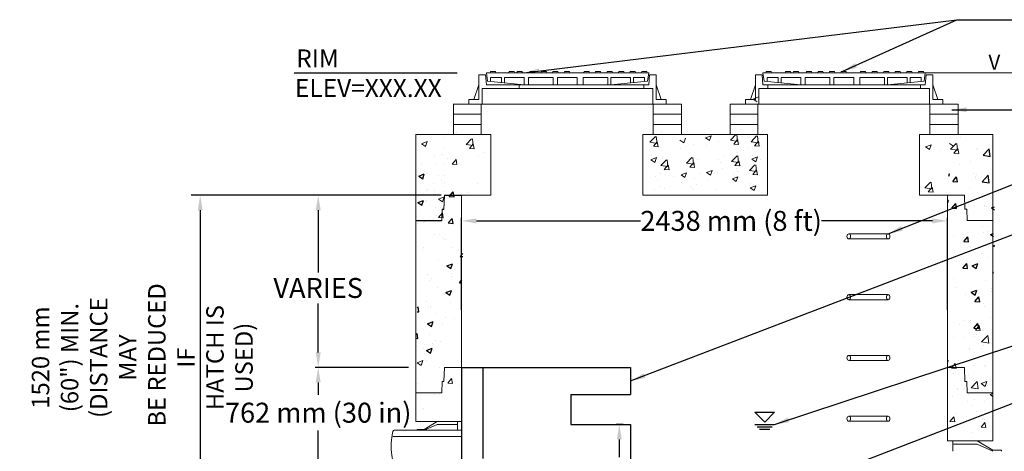
# Model space of a CAD drawing. Units: millimetres. Extents: x -4999 to 73280, y -19603 to 14377.
# Drawn here: x -4626 to 314, y -16305 to -14141 of the extents above; entities that cross this region are included whole.
import ezdxf
from ezdxf.enums import TextEntityAlignment as Align

# ---------------------------------------------------------------- set-up
doc = ezdxf.new("R2010")
doc.units = ezdxf.units.MM
doc.header["$LTSCALE"] = 25
doc.header["$MEASUREMENT"] = 0
doc.linetypes.add('HIDDEN2', pattern=[0.1875, 0.125, -0.0625])
for name, color, linetype in [('Dim. Note', 3, 'Continuous'), ('Dimension', 1, 'Continuous'), ('External Pipes', 6, 'Continuous'), ('Frame & Covers', 71, 'Continuous'), ('Internal Parts', 4, 'Continuous'), ('Ladder', 252, 'Continuous'), ('STRUCTURE', 252, 'Continuous')]:
    doc.layers.add(name, color=color, linetype=linetype)
doc.styles.add('ROMANS', font='romans.shx')
doc.styles.add('SWISSL', font='swissl.ttf')
doc.dimstyles.new('Copy of STANDARD', dxfattribs={"dimscale": 25, "dimtxt": 2.5, "dimasz": 3, "dimexe": 0.6, "dimexo": 1.5, "dimgap": 1, "dimtad": 0, "dimtih": 1, "dimtoh": 1, "dimdec": 0, "dimzin": 12, "dimdsep": 46, "dimlunit": 5, "dimtxsty": 'SWISSL', "dimcen": 0.09, "dimclrt": 256, "dimadec": 0, "dimazin": 0, "dimtfac": 1, "dimtdec": 0, "dimtofl": 0, "dimtmove": 0, "dimatfit": 3, "dimfxl": 1, "dimtolj": 1, "dimtzin": 0, "dimarcsym": 0})
doc.dimstyles.get("Standard").update_dxf_attribs({"dimscale": 250, "dimtxt": 0.18, "dimasz": 0.3, "dimexe": 0.18, "dimexo": 0.0625, "dimgap": 0.09, "dimtad": 1, "dimdec": 0, "dimzin": 0, "dimdsep": 46, "dimlunit": 5, "dimtxsty": 'Standard', "dimcen": 0.09, "dimadec": 0, "dimazin": 0, "dimtfac": 1, "dimtdec": 0, "dimtofl": 0, "dimtmove": 0, "dimatfit": 3, "dimfxl": 1, "dimtolj": 1, "dimtzin": 0, "dimarcsym": 2})
doc.dimstyles.new('Standard$0', dxfattribs={"dimscale": 250, "dimtxt": 0.18, "dimasz": 0.3, "dimexe": 0.18, "dimexo": 0.0625, "dimgap": 0.09, "dimtad": 1, "dimdec": 0, "dimzin": 0, "dimdsep": 46, "dimlunit": 5, "dimtxsty": 'Standard', "dimcen": 0.09, "dimadec": 0, "dimazin": 0, "dimtfac": 1, "dimtdec": 0, "dimtofl": 0, "dimtmove": 0, "dimatfit": 3, "dimfxl": 1, "dimtolj": 1, "dimtzin": 0, "dimarcsym": 2})

# ---------------------------------------------------------------- blocks, each defined once
blk = doc.blocks.new('*D1')
at = {"layer": 'DEFPOINTS', "color": 0, "transparency": 16777216}
for p in [(28.5, -15149.8), (-2409.5, -15633.8), (28.5, -15633.8)]:
    blk.add_point(p, dxfattribs=at)
at = {"layer": 'Dimension', "color": 0, "lineweight": -2, "transparency": 16777216}
for p, q in [((-2409.5, -15596.3), (-2409.5, -15134.8)), ((-2334.5, -15149.8), (-1510.3, -15149.8)), ((-46.5, -15149.8), (-602.5, -15149.8)), ((28.5, -15596.3), (28.5, -15134.8))]:
    blk.add_line(p, q, dxfattribs=at)
at = {"layer": 'Dimension', "color": 0, "transparency": 16777216}
for points in [[(-2334.5, -15137.3), (-2334.5, -15162.3), (-2409.5, -15149.8)], [(-46.5, -15137.3), (-46.5, -15162.3), (28.5, -15149.8)]]:
    blk.add_solid(points, dxfattribs=at)
at = {"layer": 'Dimension', "transparency": 16777216, "insert": (-1056.4, -15149.8), "char_height": 100, "attachment_point": 5, "style": 'SWISSL'}
blk.add_mtext('\\A1;2438 mm (8 ft)', dxfattribs=at)
blk = doc.blocks.new('*D27')
at = {"layer": 'DEFPOINTS', "color": 0, "transparency": 16777216}
for p in [(-2638.5, -15021.7), (-3128.2, -15884.9), (-2638.5, -15884.9)]:
    blk.add_point(p, dxfattribs=at)
at = {"layer": 'Dimension', "color": 0, "lineweight": -2, "transparency": 16777216}
for p, q in [((-2676, -15021.7), (-3143.2, -15021.7)), ((-3128.2, -15096.7), (-3128.2, -15408.6)), ((-3128.2, -15809.9), (-3128.2, -15564)), ((-2676, -15884.9), (-3143.2, -15884.9))]:
    blk.add_line(p, q, dxfattribs=at)
at = {"layer": 'Dimension', "color": 0, "transparency": 16777216}
for points in [[(-3140.7, -15096.7), (-3115.7, -15096.7), (-3128.2, -15021.7)], [(-3140.7, -15809.9), (-3115.7, -15809.9), (-3128.2, -15884.9)]]:
    blk.add_solid(points, dxfattribs=at)
at = {"layer": 'Dimension', "lineweight": 15, "transparency": 16777216, "insert": (-3128.2, -15486.3), "char_height": 100, "attachment_point": 5, "style": 'SWISSL'}
blk.add_mtext('\\A1;VARIES', dxfattribs=at)
blk = doc.blocks.new('*D28')
at = {"layer": 'DEFPOINTS', "color": 0, "transparency": 16777216}
for p in [(-2638.5, -15884.9), (-3128.4, -16646.9), (-2387.3, -16646.9)]:
    blk.add_point(p, dxfattribs=at)
at = {"layer": 'Dimension', "color": 0, "lineweight": -2, "transparency": 16777216}
for p, q in [((-2676, -15884.9), (-3143.4, -15884.9)), ((-3128.4, -15959.9), (-3128.4, -16022.7)), ((-3128.4, -16571.9), (-3128.4, -16200.8)), ((-2424.8, -16646.9), (-3143.4, -16646.9))]:
    blk.add_line(p, q, dxfattribs=at)
at = {"layer": 'Dimension', "color": 0, "transparency": 16777216}
for points in [[(-3140.9, -15959.9), (-3115.9, -15959.9), (-3128.4, -15884.9)], [(-3140.9, -16571.9), (-3115.9, -16571.9), (-3128.4, -16646.9)]]:
    blk.add_solid(points, dxfattribs=at)
at = {"layer": 'Dimension', "lineweight": 15, "transparency": 16777216, "insert": (-3128.4, -16111.8), "char_height": 100, "attachment_point": 5, "style": 'SWISSL'}
blk.add_mtext('\\A1;762 mm (30 in)', dxfattribs=at)
blk = doc.blocks.new('*X25')
at = {"color": 0}
for p, q in [((1201.3, 3180.3), (1201.3, 3180.3)), ((1140.1, 3151.5), (1140.1, 3151.5)), ((3732.9, 3153.5), (3732.9, 3153.5)), ((1132, 3068.8), (1132, 3068.8)), ((3704.9, 3085.4), (3704.9, 3085.4)), ((3811, 3092.1), (3811, 3092.1)), ((3817.3, 3099.8), (3817.3, 3099.8)), ((3844.7, 3064.8), (3875.9, 3097.2)), ((3844.7, 3064.8), (3880.3, 3059.2)), ((3880.3, 3059.2), (3875.9, 3097.2)), ((1091, 3058.4), (1091, 3058.4)), ((1096.1, 3022.5), (1096.1, 3022.5)), ((3783.4, 3032.6), (3783.4, 3032.6)), ((1013.3, 2960.6), (1041.3, 2971.4)), ((1033.2, 2947.2), (1041.3, 2971.4)), ((1059.6, 2971.5), (1059.6, 2971.5)), ((3672.9, 2960.6), (3676.8, 2972.2)), ((3672.9, 2970.7), (3676.8, 2972.2)), ((1013.3, 2960.6), (1033.2, 2947.2)), ((1127.1, 2935.7), (1127.1, 2935.7)), ((3693.1, 2933.1), (3712.3, 2956.1)), ((3693.1, 2933.1), (3717, 2931)), ((3705.7, 2934.4), (3705.7, 2934.4)), ((3717, 2931), (3712.3, 2956.1)), ((3805.9, 2947.5), (3805.9, 2947.5)), ((3857.7, 2945.4), (3857.7, 2945.4)), ((3866.9, 2941.2), (3866.9, 2941.2)), ((1142.3, 2884.7), (1142.3, 2884.7)), ((1166.4, 2858.2), (1185.7, 2881.1)), ((1190.3, 2856.1), (1185.7, 2881.1)), ((3778.6, 2899.4), (3778.6, 2899.4)), ((1013.1, 2854.1), (1013.1, 2854.1)), ((1166.4, 2858.2), (1190.3, 2856.1)), ((1226.7, 2845), (1226.7, 2845)), ((1097.5, 2800.3), (1097.5, 2800.3)), ((1122.2, 2802.5), (1122.2, 2802.5)), ((3700.6, 2789.8), (3700.6, 2789.8)), ((3852.1, 2809.7), (3852.1, 2809.7)), ((3887.5, 2800.4), (3901.9, 2805.9)), ((3887.5, 2800.4), (3901.9, 2790.8)), ((1037.1, 2726.9), (1037.1, 2726.9)), ((1043.1, 2732.8), (1043.1, 2732.8)), ((3773.7, 2766.3), (3773.7, 2766.3)), ((3789, 2736.8), (3789, 2736.8)), ((1117.4, 2669.4), (1117.4, 2669.4)), ((3841.2, 2706.8), (3841.2, 2706.8)), ((3873.3, 2683), (3873.3, 2683)), ((1138.9, 2645), (1138.9, 2645)), ((1147.1, 2641.7), (1147.1, 2641.7)), ((3746.9, 2652), (3746.9, 2652)), ((3748.6, 2632.3), (3767.8, 2655.2)), ((3748.6, 2632.3), (3772.5, 2630.2)), ((3772.5, 2630.2), (3767.8, 2655.2)), ((3768.9, 2633.1), (3768.9, 2633.1)), ((1184.5, 2602.4), (1184.5, 2602.4)), ((1221.9, 2557.3), (1234.9, 2572.7)), ((3703.8, 2578.9), (3703.8, 2578.9)), ((3897.7, 2608.9), (3901.9, 2613.2)), ((3897.7, 2608.9), (3901.9, 2608.3)), ((1112.5, 2536.2), (1112.5, 2536.2)), ((1154.7, 2509.5), (1182.7, 2520.2)), ((1174.6, 2496.1), (1182.7, 2520.2)), ((1221.9, 2557.3), (1234.9, 2556.2)), ((3709.4, 2533.4), (3709.4, 2533.4)), ((3790.2, 2510.4), (3818.2, 2521.1)), ((3810.1, 2496.9), (3818.2, 2521.1)), ((3894.3, 2527.5), (3894.3, 2527.5)), ((1154.7, 2509.5), (1174.6, 2496.1)), ((3764, 2499.9), (3764, 2499.9)), ((3790.2, 2510.4), (3810.1, 2496.9)), ((1058.4, 2464.9), (1058.4, 2464.9)), ((1069.2, 2437.3), (1069.2, 2437.3)), ((1079.3, 2444.7), (1079.3, 2444.7)), ((1179.4, 2457.8), (1179.4, 2457.8)), ((3856.5, 2438.9), (3856.5, 2438.9)), ((1107.7, 2403), (1107.7, 2403)), ((1153.5, 2383.6), (1153.5, 2383.6)), ((3889.2, 2382.9), (3889.2, 2382.9)), ((3759.1, 2366.8), (3759.1, 2366.8)), ((3789.1, 2369.7), (3789.1, 2369.7)), ((3804.1, 2331.4), (3823.3, 2354.4)), ((3804.1, 2331.4), (3828, 2329.3)), ((3828, 2329.3), (3823.3, 2354.4)), ((1005.9, 2299.8), (1009.8, 2304.5)), ((1005.9, 2280.2), (1014.4, 2279.4)), ((1014.4, 2279.4), (1009.8, 2304.5)), ((1074.2, 2300.1), (1074.2, 2300.1)), ((3845.1, 2320), (3845.1, 2320)), ((1041.9, 2226.3), (1041.9, 2226.3)), ((1057.4, 2219.4), (1085.4, 2230.2)), ((1077.3, 2206), (1085.4, 2230.2)), ((1102.8, 2269.9), (1102.8, 2269.9)), ((3784, 2225.1), (3784, 2225.1)), ((1057.4, 2219.4), (1077.3, 2206))]:
    blk.add_line(p, q, dxfattribs=at)
blk = doc.blocks.new('*D37')
at = {"layer": 'DEFPOINTS', "color": 0, "transparency": 16777216}
for p in [(-2495.1, -15021.7), (-3720.3, -16646.9), (-2387.3, -16646.9)]:
    blk.add_point(p, dxfattribs=at)
at = {"layer": 'Dimension', "color": 0, "lineweight": -2, "transparency": 16777216}
for p, q in [((-2510.7, -15021.7), (-3765.3, -15021.7)), ((-3720.3, -15096.7), (-3720.3, -16571.9)), ((-2402.9, -16646.9), (-3765.3, -16646.9))]:
    blk.add_line(p, q, dxfattribs=at)
at = {"layer": 'Dimension', "color": 0, "transparency": 16777216}
for points in [[(-3732.8, -15096.7), (-3707.8, -15096.7), (-3720.3, -15021.7)], [(-3732.8, -16571.9), (-3707.8, -16571.9), (-3720.3, -16646.9)]]:
    blk.add_solid(points, dxfattribs=at)
at = {"layer": 'Dimension', "color": 0, "transparency": 16777216, "insert": (-4011, -15835.5), "char_height": 62.5, "attachment_point": 5, "rotation": 90, "style": 'SWISSL'}
blk.add_mtext('\\A1;{\\H1.4x;1520 mm (60") MIN.\\P(DISTANCE MAY\\P BE REDUCED IF \\PHATCH IS USED)}', dxfattribs=at)
blk = doc.blocks.new('*D39')
at = {"layer": 'DEFPOINTS', "color": 0, "transparency": 16777216}
for p in [(-1560.6, -16170.8), (-1617.4, -16646.9), (-1329.2, -16646.9)]:
    blk.add_point(p, dxfattribs=at)
at = {"layer": 'Dimension', "color": 0, "lineweight": -2, "transparency": 16777216}
for p, q in [((-1598.1, -16170.8), (-1632.4, -16170.8)), ((-1617.4, -16245.8), (-1617.4, -16334.3)), ((-1617.4, -16571.9), (-1617.4, -16512.5)), ((-1366.7, -16646.9), (-1632.4, -16646.9))]:
    blk.add_line(p, q, dxfattribs=at)
at = {"layer": 'Dimension', "color": 0, "transparency": 16777216}
for points in [[(-1629.9, -16245.8), (-1604.9, -16245.8), (-1617.4, -16170.8)], [(-1629.9, -16571.9), (-1604.9, -16571.9), (-1617.4, -16646.9)]]:
    blk.add_solid(points, dxfattribs=at)
at = {"layer": 'Dimension', "lineweight": 15, "transparency": 16777216, "insert": (-1617.4, -16423.4), "char_height": 100, "attachment_point": 5, "style": 'SWISSL'}
blk.add_mtext('\\A1;457 mm (18 in)', dxfattribs=at)

msp = doc.modelspace()

# ---------------------------------------------------------------- linework, layer by layer
at = {"layer": 'Dim. Note', "lineweight": 15}
msp.add_line((-89.5, -14406.7), (651.7, -14406.7), dxfattribs=at)
at = {"layer": 'Dim. Note'}
for points in [[(-3249.1, -14406.9), (-2431.2, -14406.8)], [(-887.9, -16159.4), (-937.5, -16109.7)], [(-937.5, -16109.7), (-838.2, -16109.7)], [(-887.9, -16159.4), (-838.2, -16109.7)], [(-937.5, -16170.8), (-838.2, -16170.8)], [(-925.8, -16182.2), (-850.1, -16182.2)], [(-914.1, -16193.7), (-862.1, -16193.7)]]:
    msp.add_lwpolyline(points, dxfattribs=at)
at = {"layer": 'External Pipes', "lineweight": 15}
for q in [(-2747.9, -16200.3), (-2406.6, -16516.2)]:
    msp.add_line((-2409.5, -16200.3), q, dxfattribs=at)
at = {"layer": 'External Pipes', "lineweight": 15, "ltscale": 50}
for p, q in [((-2596.1, -16195.4), (-2631.9, -16195.4)), ((256.3, -16299.5), (299.5, -16299.5))]:
    msp.add_line(p, q, dxfattribs=at)
at = {"layer": 'External Pipes', "linetype": 'HIDDEN2', "lineweight": 15}
msp.add_line((-2409.2, -16231.9), (-2754.4, -16231.8), dxfattribs=at)
msp.add_line((-2409.2, -16231.9), (-2754.4, -16231.8), dxfattribs=at)
at = {"layer": 'External Pipes', "lineweight": 15, "ltscale": 50}
for points in [[(-2631.9, -16200.3), (-2631.9, -16195.4)], [(-2531.3, -16156.5), (-2596.1, -16195.4)], [(-2596.1, -16200.3), (-2531.3, -16170.5)], [(-2531.3, -16170.5), (-2429.7, -16170.5)], [(-2429.7, -16200.3), (-2429.7, -16156.5)], [(55.9, -16305.5), (55.9, -16252.7)], [(178.3, -16252.7), (256.3, -16299.5)], [(178.3, -16269.5), (55.9, -16269.5)], [(256.3, -16305.5), (178.3, -16269.5)], [(299.5, -16305.5), (299.5, -16299.5)]]:
    msp.add_lwpolyline(points, dxfattribs=at)
at = {"layer": 'External Pipes', "lineweight": 15}
msp.add_ellipse((-2747.9, -16280.5), major_axis=(0, -80.3), ratio=0.17639, start_param=3.141593, end_param=6.283185, dxfattribs=at)
at = {"layer": 'Frame & Covers', "lineweight": 15}
for p, q in [((-1494.5, -14467.7), (-1570, -14467.7)), ((-1470, -14467.7), (-1494.5, -14467.7)), ((-106.5, -14467.7), (-182, -14467.7)), ((-82, -14467.7), (-106.5, -14467.7)), ((-1548.5, -14485.7), (-1494.5, -14485.7)), ((-1494.5, -14485.7), (-1448.5, -14485.7)), ((-160.5, -14485.7), (-106.5, -14485.7)), ((-106.5, -14485.7), (-60.5, -14485.7)), ((-1382, -14563.7), (-2372.6, -14563.7)), ((-1424.5, -14563.7), (-2290.2, -14563.7)), ((6, -14563.7), (-984.6, -14563.7)), ((-946.3, -14539), (-918.3, -14528.3)), ((-946.3, -14539), (-926.4, -14552.4)), ((-36.5, -14563.7), (-902.2, -14563.7))]:
    msp.add_line(p, q, dxfattribs=at)
at = {"layer": 'Frame & Covers', "lineweight": 15, "ltscale": 50}
for points in [[(-2322.6, -14417.7), (-2289.1, -14417.7)], [(-2322.6, -14541.7), (-2322.6, -14417.7)], [(-2284.6, -14467.7), (-2289.1, -14417.7)], [(-1660.6, -14406.7), (-2284.6, -14406.7)], [(-2279.1, -14449.7), (-2284.6, -14406.7)], [(-2284.6, -14406.7), (-2279.1, -14449.7)], [(-1470, -14406.7), (-2140.2, -14406.7)], [(-1470, -14406.7), (-1475.5, -14449.7)], [(-1470, -14467.7), (-1465.5, -14417.7)], [(-1432, -14417.7), (-1465.5, -14417.7)], [(-1432, -14541.7), (-1432, -14417.7)], [(-934.6, -14417.7), (-901.1, -14417.7)], [(-934.6, -14541.7), (-934.6, -14417.7)], [(-896.6, -14467.7), (-901.1, -14417.7)], [(-272.6, -14406.7), (-896.6, -14406.7)], [(-891.1, -14449.7), (-896.6, -14406.7)], [(-896.6, -14406.7), (-891.1, -14449.7)], [(-82, -14406.7), (-752.3, -14406.7)], [(-82, -14406.7), (-87.5, -14449.7)], [(-82, -14467.7), (-77.5, -14417.7)], [(-44, -14417.7), (-77.5, -14417.7)], [(-44, -14541.7), (-44, -14417.7)], [(-2347.6, -14541.7), (-2322.6, -14467.7)], [(-2284.6, -14467.7), (-1660.6, -14467.7)], [(-2094.1, -14467.7), (-2279.1, -14449.7)], [(-2208.1, -14430.7), (-2264.1, -14430.7)], [(-2264.1, -14449.7), (-2264.1, -14430.7)], [(-2208.1, -14456.6), (-2208.1, -14430.7)], [(-2094.1, -14430.7), (-2193.1, -14430.7)], [(-2193.1, -14458.1), (-2193.1, -14430.7)], [(-2146.6, -14467.7), (-1522.6, -14467.7)], [(-2120.5, -14485.7), (-2120.5, -14467.7)], [(-2094.1, -14467.7), (-2094.1, -14430.7)], [(-1851.1, -14467.7), (-2094.1, -14467.7)], [(-2072.7, -14467.7), (-2072.7, -14430.7)], [(-1973.7, -14430.7), (-2072.7, -14430.7)], [(-1949.7, -14430.7), (-2048.7, -14430.7)], [(-1949.7, -14467.7), (-1949.7, -14430.7)], [(-1706.7, -14467.7), (-1949.7, -14467.7)], [(-1928.4, -14467.7), (-1928.4, -14430.7)], [(-1829.4, -14430.7), (-1928.4, -14430.7)], [(-1829.4, -14467.7), (-1829.4, -14430.7)], [(-1799.2, -14467.7), (-1799.2, -14430.7)], [(-1675.5, -14430.7), (-1799.2, -14430.7)], [(-1675.5, -14467.7), (-1675.5, -14430.7)], [(-1561.5, -14430.7), (-1660.5, -14430.7)], [(-1660.5, -14467.7), (-1660.5, -14430.7)], [(-1660.5, -14467.7), (-1475.5, -14449.7)], [(-1561.5, -14458.1), (-1561.5, -14430.7)], [(-1490.5, -14430.7), (-1546.5, -14430.7)], [(-1546.5, -14456.6), (-1546.5, -14430.7)], [(-1494.5, -14485.7), (-1494.5, -14467.7)], [(-1490.5, -14449.7), (-1490.5, -14430.7)], [(-1407, -14541.7), (-1432, -14467.7)], [(-959.6, -14541.7), (-934.6, -14467.7)], [(-896.6, -14467.7), (-272.6, -14467.7)], [(-706.1, -14467.7), (-891.1, -14449.7)], [(-820.1, -14430.7), (-876.1, -14430.7)], [(-876.1, -14449.7), (-876.1, -14430.7)], [(-872.1, -14485.7), (-872.1, -14467.7)], [(-820.1, -14456.6), (-820.1, -14430.7)], [(-706.1, -14430.7), (-805.1, -14430.7)], [(-805.1, -14458.1), (-805.1, -14430.7)], [(-758.6, -14467.7), (-134.6, -14467.7)], [(-706.1, -14467.7), (-706.1, -14430.7)], [(-463.1, -14467.7), (-706.1, -14467.7)], [(-684.8, -14467.7), (-684.8, -14430.7)], [(-585.8, -14430.7), (-684.8, -14430.7)], [(-561.8, -14430.7), (-660.8, -14430.7)], [(-561.8, -14467.7), (-561.8, -14430.7)], [(-318.8, -14467.7), (-561.8, -14467.7)], [(-540.4, -14467.7), (-540.4, -14430.7)], [(-441.4, -14430.7), (-540.4, -14430.7)], [(-441.4, -14467.7), (-441.4, -14430.7)], [(-411.3, -14467.7), (-411.3, -14430.7)], [(-287.5, -14430.7), (-411.3, -14430.7)], [(-287.5, -14467.7), (-287.5, -14430.7)], [(-173.5, -14430.7), (-272.5, -14430.7)], [(-272.5, -14467.7), (-272.5, -14430.7)], [(-272.5, -14467.7), (-87.5, -14449.7)], [(-173.5, -14458.1), (-173.5, -14430.7)], [(-102.5, -14430.7), (-158.5, -14430.7)], [(-158.5, -14456.6), (-158.5, -14430.7)], [(-106.5, -14485.7), (-106.5, -14467.7)], [(-102.5, -14449.7), (-102.5, -14430.7)], [(-19, -14541.7), (-44, -14467.7)], [(-2306.1, -14485.7), (-1639.1, -14485.7)], [(-2306.1, -14563.7), (-2306.1, -14485.7)], [(-2161.7, -14485.7), (-1494.7, -14485.7)], [(-1448.5, -14563.7), (-1448.5, -14485.7)], [(-918.1, -14485.7), (-251.1, -14485.7)], [(-918.1, -14563.7), (-918.1, -14485.7)], [(-773.8, -14485.7), (-106.8, -14485.7)], [(-60.5, -14563.7), (-60.5, -14485.7)], [(-2372.6, -14541.7), (-2322.6, -14541.7)], [(-2372.6, -14563.7), (-2372.6, -14541.7)], [(-2372.6, -14563.7), (-2372.6, -14541.7)], [(-1382, -14541.7), (-1432, -14541.7)], [(-1382, -14563.7), (-1382, -14541.7)], [(-984.6, -14541.7), (-934.6, -14541.7)], [(-984.6, -14563.7), (-984.6, -14541.7)], [(-984.6, -14563.7), (-984.6, -14541.7)], [(6, -14541.7), (-44, -14541.7)], [(6, -14563.7), (6, -14541.7)]]:
    msp.add_lwpolyline(points, dxfattribs=at)
for points in [[(-2236.4, -14406.7), (-2238.4, -14400.7), (-2263.4, -14400.7), (-2265.4, -14406.7)], [(-2143.8, -14406.7), (-2145.8, -14400.7), (-2170.8, -14400.7), (-2172.8, -14406.7)], [(-2103.7, -14406.7), (-2105.7, -14400.7), (-2130.7, -14400.7), (-2132.7, -14406.7)], [(-2102.1, -14406.7), (-2104.1, -14400.7), (-2129.1, -14400.7), (-2131.1, -14406.7)], [(-2039.4, -14406.7), (-2041.4, -14400.7), (-2066.4, -14400.7), (-2068.4, -14406.7)], [(-1981.4, -14406.7), (-1983.4, -14400.7), (-2008.4, -14400.7), (-2010.4, -14406.7)], [(-1923.4, -14406.7), (-1925.4, -14400.7), (-1950.4, -14400.7), (-1952.4, -14406.7)], [(-1865.4, -14406.7), (-1867.4, -14400.7), (-1892.4, -14400.7), (-1894.4, -14406.7)], [(-1796.5, -14406.7), (-1794.5, -14400.7), (-1769.5, -14400.7), (-1767.5, -14406.7)], [(-1738.5, -14406.7), (-1736.5, -14400.7), (-1711.5, -14400.7), (-1709.5, -14406.7)], [(-1680.5, -14406.7), (-1678.5, -14400.7), (-1653.5, -14400.7), (-1651.5, -14406.7)], [(-1622.5, -14406.7), (-1620.5, -14400.7), (-1595.5, -14400.7), (-1593.5, -14406.7)], [(-1564.5, -14406.7), (-1562.5, -14400.7), (-1537.5, -14400.7), (-1535.5, -14406.7)], [(-1506.5, -14406.7), (-1504.5, -14400.7), (-1479.5, -14400.7), (-1477.5, -14406.7)], [(-853.8, -14406.7), (-855.8, -14400.7), (-880.8, -14400.7), (-882.8, -14406.7)], [(-755.9, -14406.7), (-757.9, -14400.7), (-782.9, -14400.7), (-784.9, -14406.7)], [(-715.8, -14406.7), (-717.8, -14400.7), (-742.8, -14400.7), (-744.8, -14406.7)], [(-651.4, -14406.7), (-653.4, -14400.7), (-678.4, -14400.7), (-680.4, -14406.7)], [(-593.4, -14406.7), (-595.4, -14400.7), (-620.4, -14400.7), (-622.4, -14406.7)], [(-535.4, -14406.7), (-537.4, -14400.7), (-562.4, -14400.7), (-564.4, -14406.7)], [(-477.4, -14406.7), (-479.4, -14400.7), (-504.4, -14400.7), (-506.4, -14406.7)], [(-408.5, -14406.7), (-406.5, -14400.7), (-381.5, -14400.7), (-379.5, -14406.7)], [(-350.5, -14406.7), (-348.5, -14400.7), (-323.5, -14400.7), (-321.5, -14406.7)], [(-292.5, -14406.7), (-290.5, -14400.7), (-265.5, -14400.7), (-263.5, -14406.7)], [(-234.5, -14406.7), (-232.5, -14400.7), (-207.5, -14400.7), (-205.5, -14406.7)], [(-176.5, -14406.7), (-174.5, -14400.7), (-149.5, -14400.7), (-147.5, -14406.7)], [(-118.5, -14406.7), (-116.5, -14400.7), (-91.5, -14400.7), (-89.5, -14406.7)]]:
    msp.add_lwpolyline(points, close=True, dxfattribs=at)
at = {"layer": 'Internal Parts'}
for p, q in [((-2409.5, -15884.7), (-2301.7, -15884.9)), ((-2409.5, -15884.7), (-2409.5, -16646.9)), ((-2301.7, -15884.9), (-1560.6, -15884.9)), ((-1560.6, -15884.9), (-1560.6, -16020.8)), ((-1860.6, -16020.8), (-1560.6, -16020.8)), ((-1860.6, -16020.8), (-1860.6, -16170.8)), ((-1860.6, -16170.8), (-1560.6, -16170.8)), ((-1560.6, -16170.8), (-1560.6, -16646.9))]:
    msp.add_line(p, q, dxfattribs=at)
at = {"layer": 'Internal Parts', "linetype": 'HIDDEN2'}
msp.add_line((-2301.7, -15884.9), (-2301.7, -16341.6), dxfattribs=at)
at = {"layer": 'Ladder', "lineweight": 15}
for points in [[(-268.5, -15215), (-466.1, -15215)], [(-466.1, -15240.4), (-268.5, -15240.4)], [(-268.5, -15519.8), (-466.1, -15519.8)], [(-466.1, -15545.2), (-268.5, -15545.2)], [(-268.5, -15824.6), (-466.1, -15824.6)], [(-466.1, -15850), (-268.5, -15850)], [(-268.5, -16129.4), (-466.1, -16129.4)], [(-466.1, -16154.8), (-268.5, -16154.8)]]:
    msp.add_lwpolyline(points, dxfattribs=at)
for centre in [(-466.1, -15227.7), (-268.5, -15227.7), (-466.1, -15532.5), (-268.5, -15532.5), (-466.1, -15837.3), (-268.5, -15837.3), (-466.1, -16142.1), (-268.5, -16142.1)]:
    msp.add_ellipse(centre, major_axis=(0, -12.7), ratio=0.707107, start_param=3.141593, end_param=6.283185, dxfattribs=at)
at = {"layer": 'Ladder', "lineweight": 15, "extrusion": (0, 0, -1)}
for centre in [(-466.1, -15227.7), (-268.5, -15227.7), (-466.1, -15532.5), (-268.5, -15532.5), (-466.1, -15837.3), (-268.5, -15837.3), (-466.1, -16142.1), (-268.5, -16142.1)]:
    msp.add_ellipse(centre, major_axis=(0, -12.7), ratio=0.707107, start_param=3.141593, end_param=6.283185, dxfattribs=at)
at = {"layer": 'STRUCTURE', "lineweight": 15, "ltscale": 50}
for p, q in [((-2450.1, -14562.6), (-2450.1, -14613.6)), ((-2310.1, -14563.7), (-2449.7, -14563.7)), ((-2310.1, -14614.7), (-2310.1, -14563.7)), ((-1447.6, -14614.7), (-1447.6, -14563.7)), ((-1444.4, -14563.7), (-1304.8, -14563.7)), ((-922.2, -14563.7), (-1061.8, -14563.7)), ((-1061.8, -14563.7), (-1061.8, -14614.7)), ((-922.2, -14614.7), (-922.2, -14563.7)), ((-59.6, -14614.7), (-59.6, -14563.7)), ((-56.5, -14563.7), (83.1, -14563.7)), ((-2450.1, -14715.6), (-2450.1, -14613.6)), ((-2449.7, -14614.7), (-2310.1, -14614.7)), ((-2449.7, -14614.7), (-2310.1, -14614.7)), ((-2310.1, -14614.7), (-2310.1, -14665.7)), ((-1304.8, -14614.7), (-1447.6, -14614.7)), ((-1304.8, -14614.7), (-1447.6, -14614.7)), ((-1447.6, -14614.7), (-1447.6, -14665.7)), ((-1061.8, -14614.7), (-922.2, -14614.7)), ((-1061.8, -14614.7), (-922.2, -14614.7)), ((-1061.8, -14716.7), (-1061.8, -14614.7)), ((-922.2, -14614.7), (-922.2, -14665.7)), ((83.1, -14614.7), (-59.6, -14614.7)), ((83.1, -14614.7), (-59.6, -14614.7)), ((-59.6, -14614.7), (-59.6, -14665.7)), ((83.1, -14614.7), (-56.5, -14614.7)), ((83.1, -14614.7), (-56.5, -14614.7)), ((-2310.1, -14665.7), (-2449.7, -14665.7)), ((-2310.1, -14665.7), (-2449.7, -14665.7)), ((-2310.1, -14716.7), (-2310.1, -14665.7)), ((-1447.6, -14665.7), (-1304.8, -14665.7)), ((-1447.6, -14665.7), (-1304.8, -14665.7)), ((-1447.6, -14716.7), (-1447.6, -14665.7)), ((-922.2, -14665.7), (-1061.8, -14665.7)), ((-922.2, -14665.7), (-1061.8, -14665.7)), ((-922.2, -14716.7), (-922.2, -14665.7)), ((-59.6, -14665.7), (83.1, -14665.7)), ((-59.6, -14665.7), (83.1, -14665.7)), ((-59.6, -14716.7), (-59.6, -14665.7)), ((-56.5, -14665.7), (83.1, -14665.7)), ((-56.5, -14665.7), (83.1, -14665.7)), ((-2261.3, -15021.7), (-2261.3, -14716.7)), ((-1499.6, -15021.7), (-1499.6, -14716.7)), ((-873.3, -15021.7), (-873.3, -14716.7)), ((-111.6, -15021.7), (-111.6, -14716.7)), ((-2638.5, -15706.7), (-2638.5, -14792.7)), ((257.5, -14792.7), (257.5, -15706.7)), ((-2497.5, -15092.1), (-2495.1, -15022.1)), ((-2495.1, -15022.1), (-2409.5, -15022.1)), ((-2409.5, -15022.1), (-2409.5, -16156.5)), ((-2409.5, -15022.1), (-2409.5, -15579.7)), ((-111.6, -15021.7), (114, -15021.7)), ((28.5, -15579.7), (28.5, -15021.7)), ((114, -15021.7), (116.5, -15091.7)), ((-2508.5, -15149.1), (-2506.5, -15092.1)), ((-2506.5, -15092.1), (-2497.5, -15092.1)), ((116.5, -15091.7), (125.5, -15091.7)), ((125.5, -15091.7), (127.5, -15148.7)), ((-2638.5, -15149.1), (-2508.5, -15149.1)), ((127.5, -15148.7), (257.5, -15148.7)), ((-2409.5, -15554.7), (-2409.5, -16156.5)), ((28.5, -16252.7), (28.5, -15554.7)), ((-2638.5, -16156.5), (-2638.5, -15681.7)), ((257.5, -15681.7), (257.5, -16252.7)), ((-2497.5, -15954.7), (-2495.1, -15884.7)), ((-2495.1, -15884.7), (-2409.5, -15884.7)), ((28.5, -15884.7), (114, -15884.7)), ((114, -15884.7), (116.5, -15954.7)), ((-2508.5, -16011.7), (-2506.5, -15954.7)), ((-2506.5, -15954.7), (-2497.5, -15954.7)), ((116.5, -15954.7), (125.5, -15954.7)), ((125.5, -15954.7), (127.5, -16011.7)), ((-2638.5, -16011.7), (-2508.5, -16011.7)), ((257.5, -16011.7), (127.5, -16011.7)), ((127.5, -16011.7), (257.5, -16011.7))]:
    msp.add_line(p, q, dxfattribs=at)
at = {"layer": 'STRUCTURE', "lineweight": 15}
for p, q in [((-1304.8, -14563.7), (-1304.8, -14716.7)), ((83.1, -14563.7), (83.1, -14716.7)), ((-990.3, -14616.3), (-990.3, -14616.3)), ((-2450.1, -14640.4), (-2450.1, -14640.4)), ((-1499.6, -14716.7), (-873.3, -14716.7)), ((-1304.8, -14716.7), (-1447.6, -14716.7)), ((-1405.4, -14702.2), (-1405.4, -14702.2)), ((-1059.9, -14745.4), (-1032.4, -14716.7)), ((-1024.4, -14751), (-1028.4, -14716.7)), ((-897.7, -14699.2), (-897.7, -14699.2)), ((-2609.2, -14762.8), (-2581.2, -14752.1)), ((-2609.2, -14762.8), (-2589.3, -14776.2)), ((-2589.3, -14776.2), (-2581.2, -14752.1)), ((-2562.9, -14752), (-2562.9, -14752)), ((-2386.3, -14766.9), (-2358.8, -14738.2)), ((-2386.3, -14766.9), (-2350.7, -14772.4)), ((-2369.5, -14786.8), (-2350.2, -14763.8)), ((-2350.7, -14772.4), (-2354.7, -14738.2)), ((-2345.6, -14788.9), (-2350.2, -14763.8)), ((-1463.5, -14755.7), (-1436, -14727)), ((-1463.5, -14755.7), (-1428, -14761.2)), ((-1446.7, -14775.6), (-1427.4, -14752.7)), ((-1427.9, -14761.2), (-1431.9, -14727)), ((-1422.8, -14777.7), (-1427.4, -14752.7)), ((-1313.5, -14745.7), (-1293.6, -14759.1)), ((-1293.6, -14759.1), (-1285.5, -14735)), ((-1246.1, -14764.6), (-1246.1, -14764.6)), ((-1185, -14734), (-1157, -14723.2)), ((-1185, -14734), (-1165.1, -14747.4)), ((-1165.1, -14747.4), (-1157, -14723.2)), ((-1117.6, -14752.8), (-1117.6, -14752.8)), ((-1059.9, -14745.4), (-1024.4, -14750.9)), ((-1043.1, -14765.3), (-1023.8, -14742.4)), ((-1043.1, -14765.3), (-1019.2, -14767.4)), ((-1019.2, -14767.4), (-1023.8, -14742.4)), ((-1020.5, -14742.5), (-1020.5, -14742.5)), ((-1013.5, -14760.1), (-1013.5, -14760.1)), ((-998.1, -14728.4), (-998.1, -14728.4)), ((-982.9, -14752.8), (-982.9, -14752.8)), ((-955.9, -14752.7), (-928.3, -14724)), ((-955.9, -14752.7), (-920.3, -14758.3)), ((-939, -14772.7), (-919.7, -14749.7)), ((-920.3, -14758.3), (-924.3, -14724)), ((-915.1, -14774.7), (-919.7, -14749.7)), ((-80.3, -14778.8), (-52.3, -14768.1)), ((-60.4, -14792.2), (-52.3, -14768.1)), ((38.7, -14761.5), (58.6, -14774.9)), ((44.8, -14790.3), (72.3, -14761.6)), ((80.3, -14795.8), (76.4, -14761.6)), ((254.3, -14750.9), (254.3, -14750.9)), ((-2495.4, -14787.8), (-2495.4, -14787.8)), ((-2369.5, -14786.8), (-2345.6, -14788.9)), ((-2322.4, -14820), (-2322.4, -14820)), ((-2293.6, -14804.5), (-2293.6, -14804.5)), ((-1446.7, -14775.6), (-1422.8, -14777.7)), ((-1410.5, -14779.7), (-1410.5, -14779.7)), ((-1309.3, -14785.8), (-1309.3, -14785.8)), ((-1180.8, -14774), (-1180.8, -14774)), ((-1046.1, -14774), (-1046.1, -14774)), ((-1025.4, -14808.5), (-1025.4, -14808.5)), ((-1002.9, -14789.9), (-1002.9, -14789.9)), ((-996.1, -14798.5), (-996.1, -14798.5)), ((-967.3, -14783), (-967.3, -14783)), ((-948.5, -14819.9), (-948.5, -14819.9)), ((-939, -14772.7), (-915.1, -14774.7)), ((-902.8, -14776.7), (-902.8, -14776.7)), ((-80.3, -14778.8), (-60.4, -14792.2)), ((-12.9, -14797.7), (-12.9, -14797.7)), ((44.8, -14790.3), (80.3, -14795.8)), ((61.6, -14810.2), (80.9, -14787.2)), ((61.6, -14810.2), (85.5, -14812.3)), ((66.6, -14813.3), (66.6, -14813.3)), ((85.5, -14812.3), (80.9, -14787.2)), ((84.1, -14817.9), (84.1, -14817.9)), ((256.5, -14789.2), (256.5, -14789.2)), ((-2609.4, -14869.4), (-2609.4, -14869.4)), ((-2480.2, -14838.7), (-2480.2, -14838.7)), ((-2456.1, -14865.3), (-2436.8, -14842.3)), ((-2456.1, -14865.3), (-2432.2, -14867.4)), ((-2432.2, -14867.4), (-2436.8, -14842.3)), ((-1459.6, -14843.1), (-1431.6, -14832.3)), ((-1459.6, -14843.1), (-1439.7, -14856.5)), ((-1456.1, -14822.9), (-1456.1, -14822.9)), ((-1439.7, -14856.5), (-1431.6, -14832.3)), ((-1408.8, -14872.3), (-1381.2, -14843.6)), ((-1391.9, -14892.2), (-1372.7, -14869.2)), ((-1377.2, -14843.6), (-1377.2, -14843.6)), ((-1373.2, -14877.8), (-1377.2, -14843.6)), ((-1368, -14894.3), (-1372.7, -14869.2)), ((-1280.3, -14860.5), (-1252.7, -14831.8)), ((-1280.3, -14860.5), (-1244.7, -14866)), ((-1263.4, -14880.4), (-1244.1, -14857.4)), ((-1248.7, -14831.8), (-1248.7, -14831.8)), ((-1244.7, -14866), (-1248.7, -14831.8)), ((-1247.4, -14853.6), (-1247.4, -14853.6)), ((-1239.5, -14882.5), (-1244.1, -14857.4)), ((-1225, -14839.5), (-1225, -14839.5)), ((-1118.9, -14841.8), (-1118.9, -14841.8)), ((-1111.9, -14859.4), (-1111.9, -14859.4)), ((-1096.4, -14827.8), (-1096.4, -14827.8)), ((-1054.2, -14852), (-1026.7, -14823.3)), ((-1054.2, -14852), (-1018.6, -14857.6)), ((-1037.4, -14872), (-1018.1, -14849)), ((-1018.6, -14857.6), (-1022.6, -14823.3)), ((-1013.5, -14874.1), (-1018.1, -14849)), ((-964.8, -14896.7), (-937.3, -14868)), ((-952, -14840.1), (-924, -14829.3)), ((-952, -14840.1), (-932.1, -14853.5)), ((-929.2, -14902.2), (-933.2, -14868)), ((-932.1, -14853.5), (-924, -14829.3)), ((-906.6, -14843.2), (-906.6, -14843.2)), ((-1412.4, -14913.7), (-1412.4, -14913.7)), ((-1408.8, -14872.3), (-1373.2, -14877.8)), ((-1391.9, -14892.2), (-1368, -14894.3)), ((-1307.8, -14919.5), (-1279.8, -14908.7)), ((-1307.8, -14919.5), (-1287.9, -14932.9)), ((-1287.9, -14932.9), (-1279.8, -14908.7)), ((-1263.4, -14880.4), (-1239.5, -14882.5)), ((-1216.4, -14913.6), (-1216.4, -14913.6)), ((-1179.3, -14907.7), (-1151.3, -14896.9)), ((-1179.3, -14907.7), (-1159.4, -14921.1)), ((-1159.4, -14921.1), (-1151.3, -14896.9)), ((-1123.7, -14907.8), (-1123.7, -14907.8)), ((-1101.3, -14889.2), (-1101.3, -14889.2)), ((-1046.8, -14919.2), (-1046.8, -14919.2)), ((-1037.4, -14872), (-1013.5, -14874)), ((-1029.4, -14886.5), (-1029.4, -14886.5)), ((-1022.5, -14904.1), (-1022.5, -14904.1)), ((-1007, -14872.4), (-1007, -14872.4)), ((-1001.1, -14876), (-1001.1, -14876)), ((-964.8, -14896.7), (-929.2, -14902.2)), ((-948, -14916.6), (-928.7, -14893.7)), ((-948, -14916.6), (-924.1, -14918.7)), ((-924.1, -14918.7), (-928.7, -14893.7)), ((158.1, -14910.4), (158.1, -14910.4)), ((-2525, -14923.1), (-2525, -14923.1)), ((-2500.3, -14920.9), (-2500.3, -14920.9)), ((-2493.8, -14956.3), (-2493.8, -14956.3)), ((-2327.5, -14964.6), (-2327.5, -14964.6)), ((-1434.8, -14927.7), (-1434.8, -14927.7)), ((-1427.8, -14945.3), (-1427.8, -14945.3)), ((-1344.9, -14925.3), (-1344.9, -14925.3)), ((-1303.6, -14959.5), (-1303.6, -14959.5)), ((-1240.4, -14938.3), (-1240.4, -14938.3)), ((-1229.8, -14968.1), (-1229.8, -14968.1)), ((-1175.1, -14947.8), (-1175.1, -14947.8)), ((-1050.3, -14939.4), (-1022.3, -14928.6)), ((-1050.3, -14939.4), (-1030.4, -14952.8)), ((-1034.3, -14952.5), (-1034.3, -14952.5)), ((-1030.4, -14952.8), (-1022.3, -14928.6)), ((-1011.9, -14933.9), (-1011.9, -14933.9)), ((-957.4, -14963.9), (-957.4, -14963.9)), ((-911.7, -14920.7), (-911.7, -14920.7)), ((-84.2, -14984.2), (-56.6, -14955.5)), ((-48.6, -14989.8), (-52.6, -14955.5)), ((35.3, -14953.7), (35.3, -14953.7)), ((57.7, -14939.6), (57.7, -14939.6)), ((-2585.4, -14996.5), (-2585.4, -14996.5)), ((-2579.4, -14990.6), (-2579.4, -14990.6)), ((-2373.2, -15007.8), (-2373.2, -15007.8)), ((-1439.7, -14993.7), (-1439.7, -14993.7)), ((-1417.2, -14975.1), (-1417.2, -14975.1)), ((-1388.9, -14989.1), (-1388.9, -14989.1)), ((-1260.4, -14977.3), (-1260.4, -14977.3)), ((-1252.2, -14986.7), (-1252.2, -14986.7)), ((-1134.1, -14991.5), (-1134.1, -14991.5)), ((-960.9, -14984.1), (-932.9, -14973.3)), ((-960.9, -14984.1), (-941, -14997.5)), ((-941, -14997.5), (-932.9, -14973.3)), ((-84.2, -14984.2), (-48.6, -14989.8)), ((-67.3, -15004.2), (-48, -14981.2)), ((-67.3, -15004.2), (-43.4, -15006.2)), ((-43.4, -15006.2), (-48, -14981.2)), ((-2591.3, -15052.1), (-2591.3, -15052.1)), ((-2525, -15040.8), (-2497, -15030)), ((-2525, -15040.8), (-2505.1, -15054.2)), ((-2505.1, -15054.2), (-2496.9, -15030)), ((-1499.6, -15021.7), (-873.3, -15021.7)), ((-2524.6, -15132.4), (-2505.3, -15109.4)), ((-2500.7, -15134.5), (-2505.3, -15109.4)), ((-2498.7, -15089.5), (-2498.7, -15089.5)), ((-2534.4, -15124.3), (-2534.4, -15124.3)), ((-2524.6, -15132.4), (-2500.7, -15134.5)), ((-2443.1, -15641.5), (-2443.1, -15641.5)), ((-2504.3, -15670.3), (-2504.3, -15670.3)), ((88.6, -15668.2), (88.6, -15668.2)), ((168.2, -15676.3), (168.2, -15676.3)), ((169.1, -15697.2), (188.4, -15674.2)), ((169.1, -15697.2), (193, -15699.3)), ((193, -15699.3), (188.4, -15674.2)), ((188.5, -15693.3), (188.5, -15693.3)), ((-2512.4, -15752.9), (-2512.4, -15752.9)), ((60.6, -15736.3), (60.6, -15736.3)), ((110.4, -15733.2), (110.4, -15733.2)), ((166.6, -15729.6), (166.6, -15729.6)), ((172.9, -15722), (172.9, -15722)), ((200.3, -15757), (231.5, -15724.5)), ((200.3, -15757), (235.9, -15762.5)), ((235.9, -15762.5), (231.5, -15724.5)), ((-2553.4, -15763.3), (-2553.4, -15763.3)), ((-2548.3, -15799.2), (-2548.3, -15799.2)), ((139.1, -15789.2), (139.1, -15789.2)), ((163.4, -15809.5), (163.4, -15809.5)), ((199.2, -15788), (199.2, -15788)), ((212.1, -15774.4), (212.1, -15774.4)), ((-2631.1, -15861.2), (-2603.1, -15850.4)), ((-2611.2, -15874.6), (-2603.1, -15850.4)), ((-2584.8, -15850.3), (-2584.8, -15850.3)), ((28.5, -15861.2), (32.4, -15849.5)), ((28.5, -15851), (32.4, -15849.5)), ((83.2, -15851), (83.2, -15851)), ((183.4, -15837.8), (183.4, -15837.8)), ((-2631.1, -15861.2), (-2611.2, -15874.6)), ((-2517.3, -15886.1), (-2517.3, -15886.1)), ((48.7, -15888.6), (68, -15865.6)), ((48.7, -15888.6), (72.6, -15890.7)), ((61.4, -15887.4), (61.4, -15887.4)), ((72.6, -15890.7), (68, -15865.6)), ((161.5, -15874.2), (161.5, -15874.2)), ((213.3, -15876.3), (213.3, -15876.3)), ((222.5, -15880.6), (222.5, -15880.6)), ((-2502.1, -15937), (-2502.1, -15937)), ((-2478, -15963.6), (-2458.7, -15940.6)), ((-2454.1, -15965.7), (-2458.7, -15940.6)), ((61.7, -15915.9), (61.7, -15915.9)), ((134.2, -15922.3), (134.2, -15922.3)), ((147.3, -15987.2), (178.5, -15954.7)), ((158.5, -15942.6), (158.5, -15942.6)), ((182.9, -15992.7), (178.5, -15954.7)), ((199, -15966.2), (227, -15955.5)), ((218.9, -15979.7), (227, -15955.5)), ((-2631.3, -15967.7), (-2631.3, -15967.7)), ((-2478, -15963.6), (-2454.1, -15965.7)), ((-2417.7, -15976.7), (-2417.7, -15976.7)), ((78.1, -15995.6), (78.1, -15995.6)), ((81.8, -15991), (81.8, -15991)), ((116.8, -15991.3), (116.8, -15991.3)), ((147.3, -15987.2), (182.9, -15992.7)), ((199, -15966.2), (218.9, -15979.7)), ((229.6, -15975.7), (229.6, -15975.7)), ((-2546.9, -16021.4), (-2546.9, -16021.4)), ((-2522.1, -16019.2), (-2522.1, -16019.2)), ((56.3, -16032), (56.3, -16032)), ((129.3, -16055.5), (129.3, -16055.5)), ((133.9, -16021), (133.9, -16021)), ((166.1, -16044.7), (166.1, -16044.7)), ((207.8, -16012), (207.8, -16012)), ((214.5, -16055.9), (214.5, -16055.9)), ((243.1, -16021.3), (257.5, -16015.8)), ((243.1, -16021.3), (257.5, -16031)), ((-2607.3, -16094.8), (-2607.3, -16094.8)), ((-2601.3, -16089), (-2601.3, -16089)), ((153.7, -16075.8), (153.7, -16075.8)), ((176.5, -16104.9), (176.5, -16104.9)), ((-2527, -16152.4), (-2527, -16152.4)), ((41.8, -16155.7), (61.1, -16132.7)), ((54.5, -16154.5), (54.5, -16154.5)), ((65.7, -16157.8), (61.1, -16132.7)), ((76.4, -16118.1), (76.4, -16118.1)), ((124.4, -16133.4), (124.4, -16133.4)), ((154.6, -16141.3), (154.6, -16141.3)), ((166.5, -16149.9), (166.5, -16149.9)), ((206.4, -16143.4), (206.4, -16143.4)), ((215.6, -16147.7), (215.6, -16147.7)), ((-2409.5, -16156.5), (-2638.5, -16156.5)), ((41.8, -16155.7), (65.7, -16157.8)), ((54.9, -16182.9), (54.9, -16182.9)), ((197.9, -16184.1), (217.2, -16161.1)), ((197.9, -16184.1), (221.8, -16186.2)), ((221.8, -16186.2), (217.2, -16161.1)), ((28.5, -16252.7), (257.5, -16252.7)), ((148.8, -16208.9), (148.8, -16208.9)), ((176.5, -16253.8), (176.5, -16253.8)), ((54.5, -16303.3), (54.5, -16303.3)), ((76.4, -16267), (76.4, -16267))]:
    msp.add_line(p, q, dxfattribs=at)
at = {"layer": 'STRUCTURE', "lineweight": 15, "ltscale": 50}
for points in [[(-2261.3, -15021.7), (-2495.1, -15021.7), (-2497.5, -15091.7), (-2506.5, -15091.7), (-2508.5, -15148.7), (-2638.5, -15148.7), (-2638.5, -14716.7), (-2261.3, -14716.7)], [(-111.6, -14716.7), (257.5, -14716.7), (257.5, -15148.7), (127.5, -15148.7), (125.5, -15091.7), (116.5, -15091.7), (114, -15021.7), (21.7, -15021.7)]]:
    msp.add_lwpolyline(points, dxfattribs=at)

# ---------------------------------------------------------------- block references
at = {"layer": 'STRUCTURE', "linetype": 'Continuous', "lineweight": 15, "ltscale": 50}
for p in [(-3637.1, -17885.4), (-3642, -18018.5)]:
    msp.add_blockref('*X25', p, dxfattribs=at)

# ---------------------------------------------------------------- texts
at = {"layer": 'Dim. Note', "lineweight": 15, "ltscale": 50, "style": 'ROMANS'}
msp.add_text('%%UV', height=75, dxfattribs=at).set_placement((264.4, -14391.7), align=Align.CENTER)
at = {"layer": 'Dim. Note', "char_height": 90, "width": 7127.979, "attachment_point": 1, "style": 'SWISSL'}
for s, insert in [('{\\fArial|b0|i0|c0|p34;RIM}', (-3238.6, -14290)), ('{\\fArial|b0|i0|c0|p34;ELEV=XXX.XX}', (-3244.7, -14438.6))]:
    msp.add_mtext(s, dxfattribs=dict(at, insert=insert))

# ---------------------------------------------------------------- dimensions: what is measured, and where the dimension line sits
at = {"layer": 'Dimension'}
dim = msp.add_linear_dim(base=(28.5, -15149.8), p1=(-2409.5, -15633.8), p2=(28.5, -15633.8), text='2438 mm (8 ft)', dimstyle='Copy of STANDARD', override={"dimtxt": 4, "dimpost": 'mm (8ft)'}, dxfattribs=at)
dim.commit()
dim.dimension.update_dxf_attribs({"geometry": '*D1', "text_midpoint": (-1056.4, -15149.8), "dimtype": 160})
dim = msp.add_linear_dim(base=(-3720.3, -16646.9), p1=(-2495.1, -15021.7), p2=(-2387.3, -16646.9), angle=90, text='{\\H1.4x;1520 mm (60") MIN.\\P(DISTANCE MAY\\P BE REDUCED IF \\PHATCH IS USED)}', dimstyle='Standard$0', override={"dimtxt": 0.25, "dimgap": 0.1, "dimpost": 'mm', "dimtxsty": 'SWISSL', "dimarcsym": 1}, dxfattribs=at)
dim.commit()
dim.dimension.update_dxf_attribs({"geometry": '*D37', "text_midpoint": (-3720.3, -15835.5), "dimtype": 160})
at = {"layer": 'Dimension', "lineweight": 15}
for base, p1, p2, text, override, picture, middle in [((-3128.2, -15884.9), (-2638.5, -15021.7), (-2638.5, -15884.9), 'VARIES', {"dimtxt": 4, "dimpost": 'mm (34in)'}, '*D27', (-3128.2, -15486.3)), ((-3128.4, -16646.9), (-2638.5, -15884.9), (-2387.3, -16646.9), '762 mm (30 in)', {"dimtxt": 4, "dimpost": 'mm (18in)'}, '*D28', (-3128.4, -16111.8)), ((-1617.4, -16646.9), (-1560.6, -16170.8), (-1329.2, -16646.9), '457 mm (18 in)', {"dimtxt": 4, "dimpost": 'mm (18in)'}, '*D39', (-1617.4, -16423.4))]:
    dim = msp.add_linear_dim(base=base, p1=p1, p2=p2, angle=90, text=text, dimstyle='Copy of STANDARD', override=override, dxfattribs=at)
    dim.commit()
    dim.dimension.update_dxf_attribs({"geometry": picture, "text_midpoint": middle, "dimtype": 160})

# ---------------------------------------------------------------- leaders
at = {"layer": 'Dim. Note', "lineweight": 15}
for points in [[(-2094.1, -14406.7), (76.7, -14141.9), (409.9, -14140.9)], [(-498.6, -14400.7), (76.7, -14141.9)], [(51.3, -14592.6), (766.7, -14591.9)], [(-1560.6, -15952.8), (536.5, -15149.8), (781.5, -15149.8)], [(-838.2, -16170.8), (357.8, -15775.8), (779.6, -15775.8)], [(-780.6, -16502.5), (545.5, -15992), (779.6, -15992)]]:
    msp.add_leader(points, dimstyle='Standard', override={"dimgap": 1, "dimtad": 0}, dxfattribs=at)
at = {"layer": 'Dim. Note'}
msp.add_leader([(-268.5, -15215), (361, -14965), (762.2, -14963.7)], dimstyle='Standard', override={"dimtad": 0}, dxfattribs=at)

doc.saveas('drawing.dxf')
